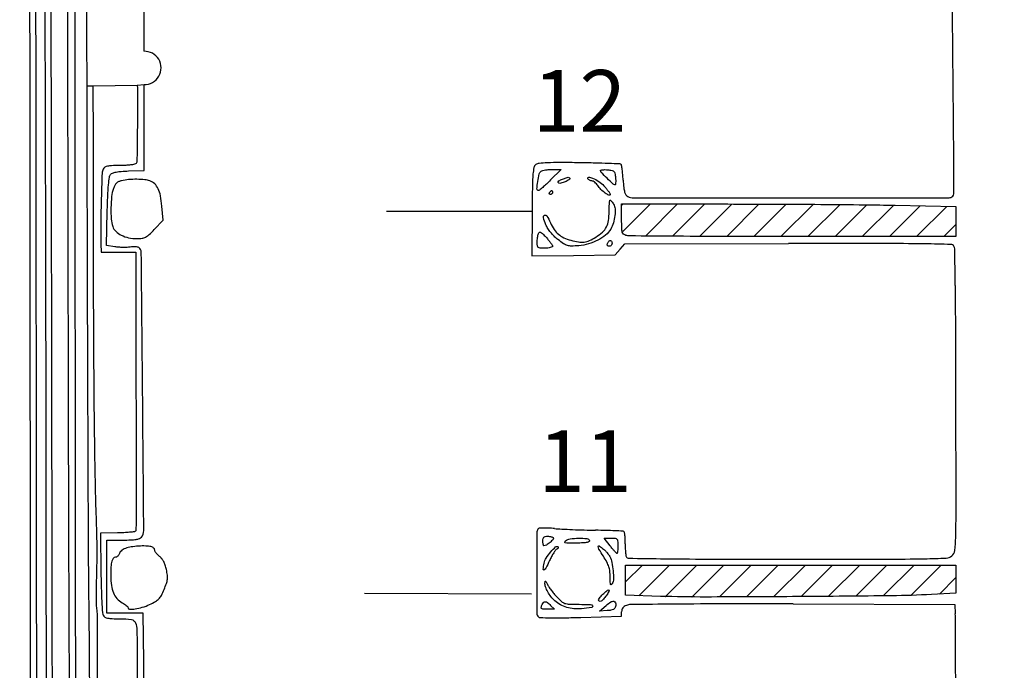
# Model space of a CAD drawing. Extents: x -1490 to 5165, y 0 to 8059.
# Drawn here: x 3493 to 4005, y 3479 to 3818 of the extents above; entities that cross this region are included whole.
import ezdxf

# ---------------------------------------------------------------- set-up
doc = ezdxf.new("R2010")
doc.units = 0
doc.header["$MEASUREMENT"] = 0
for name, color, linetype in [('Marble', 7, 'Continuous'), ('Masonry', 7, 'Continuous'), ('Text', 7, 'Continuous')]:
    doc.layers.add(name, color=color, linetype=linetype)
doc.styles.get("Standard").update_dxf_attribs({"font": 'ARIALUNI.TTF'})

msp = doc.modelspace()

# ---------------------------------------------------------------- hatches: boundary and pattern name
at = {"layer": 'Masonry', "lineweight": 25, "ltscale": 40}
h = msp.add_hatch(dxfattribs=at)
h.set_pattern_fill('ANSI31', color=6, scale=80, style=0)
edge = h.paths.add_edge_path()
edge.add_line((3948.34, 3721.34), (3980, 3720.68))
edge.add_line((3980, 3720.68), (3980, 3712.84))
edge.add_line((3980, 3712.84), (3980, 3705))
edge.add_line((3980, 3705), (3895.25, 3705.01))
edge.add_arc((3897.23, 15980.09), 12275.08, 269.838333, 269.99074, ccw=False)
edge.add_arc((3881.05, 10239.82), 6534.79, 269.593951, 269.83826, ccw=False)
edge.add_arc((4081.68, 38547.93), 34843.6, 269.553359, 269.593925, ccw=False)
edge.add_arc((3810.12, 3712.62), 7.23, 254.9978, 269.5534, ccw=False)
edge.add_arc((3809.08, 3708.73), 3.21, 229.7709, 254.9979, ccw=False)
edge.add_arc((3808.35, 3707.87), 2.08, 194.8493, 229.771, ccw=False)
edge.add_arc((3814.61, 3709.53), 8.56, 181.3639, 194.8492, ccw=False)
edge.add_arc((4007.32, 3714.12), 201.32, 180, 181.3638, ccw=False)
edge.add_line((3806, 3714.12), (3806, 3722))
edge.add_line((3806, 3722), (3861.34, 3722))
edge.add_arc((3861.34, -1978.14), 5700.14, 89.76373, 90.00002, ccw=False)
edge.add_arc((3855.37, -3426.23), 7148.24, 89.564363, 89.763752, ccw=False)
edge.add_arc((3860.54, -2746.52), 6468.51, 89.363355, 89.564348, ccw=False)
edge.add_arc((3914.3, 2092.31), 1629.39, 88.80319, 89.36331, ccw=False)
h = msp.add_hatch(dxfattribs=at)
h.set_pattern_fill('ANSI31', color=6, scale=80, style=0)
edge = h.paths.add_edge_path()
edge.add_line((3980, 3526.65), (3980, 3519.3))
edge.add_line((3980, 3519.3), (3967.25, 3518.64))
edge.add_arc((3940.74, 4029.37), 511.42, 270.6386, 272.971, ccw=False)
edge.add_arc((3821.54, 14724.04), 11206.76, 270.390844, 270.638591, ccw=False)
edge.add_arc((3828.61, 13689.68), 10172.37, 270.118947, 270.390758, ccw=False)
edge.add_arc((3848.27, 4219.7), 702.37, 268.20324, 270.11894, ccw=False)
edge.add_line((3826.25, 3517.68), (3808, 3518.25))
edge.add_line((3808, 3518.25), (3808, 3526.12))
edge.add_line((3808, 3526.12), (3808, 3534))
edge.add_line((3808, 3534), (3894, 3534))
edge.add_line((3894, 3534), (3980, 3534))
edge.add_line((3980, 3534), (3980, 3526.65))

# ---------------------------------------------------------------- linework, layer by layer
at = {"layer": 'Marble', "color": 1, "linetype": 'ByBlock', "lineweight": 25}
for p, q in [((3759.38, 3718.1), (3683.62, 3718.1)), ((3759, 3518.85), (3672.08, 3519.1))]:
    msp.add_line(p, q, dxfattribs=at)
at = {"layer": 'Masonry', "color": 7, "ltscale": 40}
for p, q in [((3557.15, 3835.09), (3557.22, 3801.52)), ((3527.5, 3783.61), (3530.94, 3783.46)), ((3530.94, 3783.46), (3553.85, 3783.84)), ((3553.85, 3783.84), (3557.36, 3784.23))]:
    msp.add_line(p, q, dxfattribs=at)
at = {"layer": 'Masonry'}
for p, q in [((3759.38, 3718.1), (3759.17, 3694.96)), ((3805.17, 3698.41), (3807.66, 3701.31)), ((3807.66, 3701.31), (3892.87, 3701.41)), ((3802.67, 3695.5), (3805.17, 3698.41)), ((3759.17, 3694.96), (3780.92, 3695.23)), ((3780.92, 3695.23), (3802.67, 3695.5)), ((3895.22, 3513.71), (3979.5, 3513.5)), ((3979.5, 3513.5), (3979.69, 3508.5)), ((3784.75, 3506.7), (3806, 3507.31)), ((3806, 3507.31), (3806, 3509.68))]:
    msp.add_line(p, q, dxfattribs=at)
for points in [[(216.64, 4399.67, -0.000027), (216.78, 4293.05, -0.000445), (216.82, 4157.73, -0.000138), (216.66, 3954.18, -0.000018), (216.22, 3571.46, -0.000266), (215.99, 3435.75, -0.000103), (215.79, 3353.92, -0.041002), (215.3, 3348.14), (214.74, 3344.79), (203.94, 3345.16, -0.006832), (199.74, 3345.36, -0.010129), (196.07, 3345.66, -0.00568), (193.01, 3346.01, -0.166746), (192.32, 3346.35, -0.198899), (191.63, 3348.02, -0.000001), (191.75, 3862.87, -0.000017), (191.88, 4366.55, -0.013557)], [(1918.9, 1566.8, 0.000226), (2657.37, 1565.82, 0.000003), (3504.17, 1565.07, 0.19914)], [(188.28, 4844.19, 0.000001), (187.98, 4621.79, 0.000121)], [(186.97, 3551.03, -0.000001), (186.62, 3328.68, -0.200975)], [(1432.62, 5813.28, 0.000001), (1576.13, 5813.1, 0.000112)], [(787.93, 4258.94, 0.000001), (787.63, 4418.43, 0.138811)], [(752.27, 3558, -0.000002), (752.54, 3420.49, -0.000001), (752.88, 3257.29, -0.000001), (753.2, 3094.99, -0.000002), (753.47, 2960.5, 0.000067)], [(787.12, 4420.24, -0.000002), (786.66, 4665.89, -0.000116)], [(3509.74, 3402.58, -0.000011), (3508.73, 3996.96, -0.000005), (3507.72, 4601.73, -0.014501)], [(763.89, 4029.5, -0.000001), (763.87, 4127.39)], [(778.83, 1932.19, 0.000003), (778.78, 1566.41, 0.139322)], [(760.19, 1553.19, -0.000002), (759.59, 1798.76, -0.000152)], [(760.48, 5359.25, 0.000016), (760.31, 5058, -0.000009), (760.14, 4754.91, -0.000014), (759.98, 4495.16, -0.000003), (759.84, 4266.57, -0.000637)], [(3525.53, 5698.98, 0.000003), (3525.09, 5842.85, 0.216233)], [(3512.2, 5829.61, -0.000004), (3512.67, 5661.41, -0.000247)], [(753.08, 4707.28, 0.000007), (752.94, 4332.72, 0.00838)], [(220.86, 4580.5, -0.000001), (220.9, 4632.61, -0.000001), (220.95, 4685, -0.000001), (220.99, 4730.9, -0.000004)], [(3528.91, 4760.7, 0.000002), (3528.62, 4847.54, 0.138445)], [(2916.26, 5845.86, -0.000007), (2708.18, 5846.35, -0.000026)], [(3514, 4947.81, 0.000003), (3514.28, 4838.73, 0.138617)], [(3521.43, 2527.5, 0.000002), (3521.64, 2487.11, 0.000001), (3521.93, 2431.69, 0.000001), (3522.24, 2371.9, 0.000001), (3522.53, 2316.5, -0.000081)], [(3494.8, 4736.39, 0.000006), (3495.46, 4599.5, -0.000201)], [(3530.89, 3852.44, 0.000019), (3530.89, 3857.12, 0.000083), (3530.78, 3930.45, 0.000082), (3530.64, 4009.77, 0.000102), (3530.49, 4083.5, -0.000021), (3530.29, 4169.74, -0.000008), (3530.02, 4291.92, -0.000008), (3529.73, 4425.56, -0.000009), (3529.45, 4551.49, 0.000107)], [(4588.81, 4659.23, 0.000004), (4588.73, 4607.02, 0.005089)], [(3502.27, 3019.54, -0.000028), (3501.94, 3179.48, -0.000138), (3501.64, 3361.02, -0.000087), (3501.37, 3573, 0.000034), (3501.12, 3793.72, 0.00004), (3500.85, 4002.5, 0.000035), (3500.6, 4178.78, 0.000251), (3500.43, 4263.5, -0.000016), (3500.29, 4317.84, -0.000025), (3500.18, 4364.26, -0.000004), (3500.09, 4405.33, -0.001447)], [(4203.23, 2089.04, -0.000005), (4203.18, 1897.54, -0.000041)], [(3526.29, 4355.41, -0.000094), (3526.8, 4129.7, -0.000031), (3527.47, 3799, 0.000191), (3527.69, 3705.11, 0.000244), (3527.97, 3618.61, 0.000188), (3528.26, 3546.08, 0.002073), (3528.51, 3517, -0.00223), (3528.87, 3474.24, -0.000575), (3529.05, 3405.26, -0.000415), (3529.12, 3306.05, -0.000128), (3529.06, 3156.5, 0.000375), (3529.07, 3101.36, 0.000114), (3529.16, 3017.75, 0.000114)], [(3262.99, 1569.1, -0.000062), (2865.81, 1569.07, -0.00001), (2423.44, 1569.09, -0.005205)], [(3504.97, 4395.49, -0.000154), (3504.96, 4216.19, -0.000296), (3504.8, 4044.64, -0.001747), (3504.35, 3954.78, 0.000702), (3504.08, 3916.64, 0.00312), (3504.09, 3894.22, 0.001237), (3504.24, 3878.39, 0.171914), (3504.88, 3876.64, -0.174181), (3505.56, 3874.78, -0.000025), (3505.9, 3755.05, -0.000429), (3506.22, 3592.04, -0.000092), (3506.48, 3308.86, 0.000196), (3506.9, 2937.59, 0.000274), (3507.59, 2605.7, 0.000277), (3508.46, 2333.83, 0.001333), (3509.45, 2179, -0.000822), (3509.69, 2145.59, -0.0002), (3509.99, 2090.47, -0.000205), (3510.28, 2027.28, -0.000204), (3510.51, 1964, 0.000046), (3510.75, 1896.21, 0.000031), (3511.02, 1819.28, 0.000032), (3511.3, 1745.16, 0.000064), (3511.52, 1686.87)], [(3516.92, 4373.61, -0.000126), (3517.11, 4225.72, -0.000103), (3517.24, 4067.5, 0.000141), (3517.38, 3903.68, 0.000139), (3517.62, 3738.92, 0.000136), (3517.91, 3594.47, 0.000528), (3518.21, 3505, -0.000143), (3518.53, 3427.77, -0.000076), (3518.88, 3332.33, -0.000076), (3519.2, 3234.9, -0.000118), (3519.45, 3151, 0.00003), (3520.14, 2905.85, 0.00008)], [(3532.05, 1724.86, -0.000005), (3531.51, 1543.45, -0.259145)], [(3496.48, 4367.16, -0.000296), (3497.17, 4163.15, -0.000301), (3497.61, 3961.74, -0.000218), (3497.87, 3737.5, 0.00013), (3498.1, 3502.8, 0.000229), (3498.44, 3309.17, 0.000269), (3498.89, 3140.53, 0.00033), (3499.51, 2983, -0.000314)], [(3524.44, 2931.5, 0.000198), (3524.12, 3077.7, 0.000328), (3523.71, 3201.04, 0.000009), (3523.28, 3312.7, 0.119104), (3522.94, 3314.06, -0.119205), (3522.26, 3316.82, -0.000076), (3521.99, 3396.92, -0.000531), (3521.73, 3515.35, -0.000074), (3521.49, 3760, 0.000166), (3521.36, 3874.76, 0.000125), (3521.14, 4001, 0.000126), (3520.88, 4119.73, 0.00029), (3520.6, 4209, -0.000239), (3520.35, 4287.19, -0.000204)], [(3533.12, 3447.15, 0.001063), (3533.16, 3479.52, 0.000344), (3533.13, 3506.67, 0.0339), (3532.86, 3510.5, -0.033651), (3532.66, 3513.33, -0.001666), (3532.66, 3522.66, -0.002377), (3532.74, 3531.76, -0.018467), (3532.95, 3536, 0.024768), (3533.02, 3537.7, 0.001353), (3532.94, 3543.05, 0.0021), (3532.8, 3549.42, 0.001532), (3532.59, 3556.5, -0.004126), (3531.77, 3591.11, -0.002192), (3531.3, 3633.98, -0.00129), (3531.04, 3696.66, -0.000231), (3530.94, 3783.46, -0.000055)], [(3553.85, 3783.84, -0.0001), (3553.88, 3777.48, -0.003929), (3553.82, 3757.46, -0.002019), (3553.63, 3744.28, -0.251868), (3552.84, 3742.88, -0.1047), (3551.94, 3742.55, -0.011732), (3549.77, 3742.28, -0.013837), (3547.15, 3742.08, -0.010813), (3544.29, 3742.02, 0.009178), (3540.42, 3741.94, 0.045364), (3538.26, 3741.66, 0.088172), (3536.95, 3741.11, 0.127549), (3536.1, 3740.18, 0.113639), (3535.51, 3738.02, 0.002227), (3535.12, 3726.48, 0.005691), (3534.88, 3713.89, 0.005627), (3534.93, 3701.25), (3535, 3697), (3544, 3697), (3553, 3697), (3553.05, 3660.25, 0.000316), (3553.09, 3643.6, 0.000189), (3553.15, 3623.82, 0.00019), (3553.22, 3604.14, 0.000331), (3553.3, 3587.83, -0.001647), (3553.33, 3574.11, -0.002675), (3553.26, 3562.46, -0.000405), (3553.13, 3552.14, -0.195397), (3552.88, 3551.54, -0.170763), (3552.34, 3551.29, -0.00516), (3549.86, 3551.04, -0.00967), (3546.88, 3550.83, -0.006468), (3543.47, 3550.71), (3534.69, 3550.5), (3534.91, 3530.05, 0.004301), (3535.07, 3522.09, 0.006299), (3535.36, 3515.08, 0.003271), (3535.71, 3509.17, 0.10661), (3536.11, 3507.8, 0.134344), (3536.98, 3506.88, 0.086092), (3538.36, 3506.34, 0.042485), (3540.67, 3506.07, 0.007966), (3544.92, 3506, -0.037037), (3550.75, 3505.57, -0.266857), (3552.88, 3503.88, -0.091372), (3553.64, 3500.07, -0.002727), (3553.8, 3483.74, -0.000903), (3553.89, 3446.7, -0.000727)], [(3557.35, 3470.62, 0.00086), (3557.21, 3483.75), (3556.9, 3509), (3547.45, 3509), (3538, 3509), (3538, 3528), (3538, 3547), (3546.38, 3547, 0.009028), (3550.48, 3547.07, 0.029597), (3553.17, 3547.33, 0.045691), (3554.97, 3547.78, 0.136073), (3556, 3548.5, 0.177027), (3557.22, 3551.94, 0.000234), (3556.6, 3624.21, 0.000185), (3555.92, 3696.86, 0.243176), (3554.63, 3699.29, 0.107962), (3553.98, 3699.56, 0.028226), (3552.84, 3699.7, 0.027329), (3551.49, 3699.71, 0.024959), (3550.1, 3699.58, -0.027184), (3548.48, 3699.43, -0.012888), (3546.39, 3699.4, -0.012731), (3544.19, 3699.49, -0.017596), (3542.22, 3699.69), (3537.74, 3700.31), (3538.21, 3718.1, -0.004181), (3538.49, 3726.22, -0.011484), (3538.86, 3731.94, -0.010911), (3539.32, 3736.02, -0.140971), (3539.93, 3737.41, -0.13356), (3540.94, 3738.13, -0.03954), (3542.8, 3738.64, -0.028113), (3545.49, 3739, -0.01027), (3549.34, 3739.21), (3557.5, 3739.5), (3557.36, 3784.23)], [(4012.22, 2734.98, -0.000036), (4011.75, 3066.71, -0.000206), (4011.65, 3173.58, -0.001806)], [(2040.18, 1136.22, -0.00001), (1696.5, 1136.51, -0.000176)]]:
    msp.add_lwpolyline(points, format="xyb", dxfattribs=at)
for points in [[(3769, 3734.5, -0.007844), (3766.85, 3732.39, -0.011541), (3764.9, 3730.62, -0.006986), (3763.22, 3729.2, -0.173245), (3762.65, 3729, -0.430591), (3761.9, 3729.8, -0.022621), (3762.29, 3733.69, -0.02451), (3763.07, 3737.63, -0.192826), (3764.14, 3739.11, -0.085184), (3764.94, 3739.44, -0.018882), (3766.41, 3739.72, -0.019097), (3768.16, 3739.92, -0.017381), (3769.97, 3739.98), (3774.43, 3740)], [(3802.81, 3735.75, -0.015196), (3802.89, 3734.31, -0.025383), (3802.85, 3733.1, -0.023257), (3802.73, 3732.19, -0.364482), (3802.51, 3732, -0.19101), (3801.55, 3732.38, -0.005947), (3798.43, 3735.39, -0.005881), (3795.38, 3738.46, -0.194533), (3795, 3739.41, -0.349355), (3795.21, 3739.67, -0.030109), (3796.1, 3739.82, -0.029458), (3797.31, 3739.88, -0.017696), (3798.75, 3739.81, -0.023163), (3801.01, 3739.52, -0.153741), (3802, 3739, -0.153741), (3802.52, 3738.01, -0.023163)], [(3545.59, 3734.13, 0.057614), (3544.14, 3733.64, 0.084319), (3543.04, 3732.87, 0.074848), (3542.17, 3731.7, 0.036405), (3541.41, 3730, 0.060254), (3540.49, 3725.96, 0.021591), (3540.12, 3720.04, 0.021314), (3540.26, 3714.17, 0.067403), (3541.04, 3710.32, 0.117094), (3542.66, 3707.78, 0.075969), (3545.51, 3705.76, 0.065492), (3549.28, 3704.44, 0.051101), (3553.6, 3704, 0.0332), (3556.3, 3704.18, 0.08742), (3558.14, 3704.76, 0.067241), (3559.94, 3706.04, 0.01406), (3562.69, 3708.75), (3567.25, 3713.5), (3566.62, 3720.93, 0.025078), (3565.9, 3726.28, 0.065003), (3564.7, 3729.97, 0.0916), (3562.9, 3732.46, 0.099856), (3560.38, 3734.04, 0.068024), (3557.74, 3734.66, 0.021443), (3553.68, 3734.85, 0.02189), (3549.34, 3734.69, 0.033003)], [(3779, 3735.22, -0.223729), (3778.83, 3734.85, -0.030683), (3778.12, 3734.34, -0.030395), (3777.15, 3733.8, -0.021309), (3776, 3733.31, -0.041512), (3773.86, 3732.7, -0.34869), (3773.03, 3733.13, -0.377004), (3773.29, 3733.98, -0.042586), (3775.25, 3734.97, -0.012202), (3777.14, 3735.68, -0.066775), (3778.21, 3735.89, -0.190016), (3778.77, 3735.71, -0.22529)], [(3796.75, 3731.48, -0.013892), (3797.99, 3730.08, -0.018303), (3799.05, 3728.74, -0.015917), (3799.83, 3727.58, -0.141712), (3800, 3726.99, -0.538932), (3799.37, 3726.58, -0.052685), (3797.47, 3727.65, -0.039727), (3795.22, 3729.53, -0.053791), (3793.55, 3731.57, 0.037399), (3792.83, 3732.5, 0.040527), (3792.01, 3733.29, 0.044248), (3791.19, 3733.83, 0.126248), (3790.54, 3734, -0.070944), (3789.94, 3734.08, -0.052802), (3789.33, 3734.34, -0.053335), (3788.79, 3734.71, -0.077598), (3788.41, 3735.15, -0.578368), (3788.83, 3735.92, -0.110722), (3790.82, 3735.52, -0.044045), (3794.11, 3733.72, -0.056317)], [(3770, 3728, -0.105053), (3769.92, 3727.62, -0.099167), (3769.69, 3727.29, -0.09642), (3769.35, 3727.08, -0.093332), (3768.94, 3727, -0.108972), (3768.59, 3727.08, -0.182303), (3768.37, 3727.29, -0.161196), (3768.34, 3727.62, -0.082592), (3768.5, 3728, -0.029505), (3768.77, 3728.38, -0.035638), (3769.07, 3728.71, -0.038439), (3769.35, 3728.93, -0.151918), (3769.56, 3729, -0.210953), (3769.73, 3728.93, -0.081139), (3769.87, 3728.71, -0.061769), (3769.97, 3728.38, -0.042167)], [(3801.83, 3721.9, -0.124344), (3802.59, 3719.53, -0.045592), (3802.49, 3715.98, -0.044115), (3801.7, 3712.18, -0.058055), (3800.28, 3708.94, -0.087513), (3797.65, 3705.82, -0.053362), (3793.63, 3703.15, -0.049938), (3788.79, 3701.21, -0.051205), (3783.71, 3700.28, -0.014905), (3779.84, 3700.1, -0.075811), (3777.72, 3700.39, -0.078623), (3775.81, 3701.29, -0.01671), (3772.83, 3703.47, -0.027309), (3770.79, 3705.27, -0.028193), (3768.98, 3707.25, -0.029887), (3767.52, 3709.29, -0.045727), (3766.53, 3711.22, -0.025968), (3765.26, 3714.94, -0.37349), (3765.81, 3716.11, -0.377258), (3767.03, 3715.73, -0.026047), (3768.89, 3712.27, 0.036308), (3770.91, 3708.69, 0.068664), (3773.1, 3706.22, 0.070245), (3775.84, 3704.46, 0.039686), (3779.55, 3703.11, 0.027763), (3783.56, 3702.23, 0.071512), (3786.52, 3702.18, 0.076075), (3789.27, 3702.96, 0.034618), (3792.55, 3704.75, 0.040853), (3796.04, 3707.4, 0.090551), (3798.08, 3710.03, 0.085219), (3799.12, 3713.32, 0.033166), (3799.47, 3718.09, -0.008084), (3799.52, 3720.35, -0.013398), (3799.64, 3722.26, -0.007001), (3799.8, 3723.82, -0.378956), (3800.01, 3724, -0.19684), (3800.28, 3723.89, -0.020257), (3800.75, 3723.38, -0.022815), (3801.29, 3722.7, -0.01628)], [(3948.34, 3721.34), (3980, 3720.68), (3980, 3712.84), (3980, 3705), (3895.25, 3705.01, -0.000665), (3862.6, 3705.06, -0.001066), (3834.73, 3705.2, -0.000177), (3810.07, 3705.38, -0.063596), (3808.25, 3705.63, -0.11052), (3807.01, 3706.28, -0.153565), (3806.34, 3707.33, -0.058909), (3806.06, 3709.32, -0.005951), (3806, 3714.12), (3806, 3722), (3861.34, 3722, -0.001031), (3884.84, 3721.95, -0.00087), (3909.72, 3721.81, -0.000877), (3932.41, 3721.59, -0.002444)], [(3770, 3700.01, -0.293961), (3769.75, 3699.62, -0.044713), (3768.82, 3699.3, -0.038181), (3767.53, 3699.07, -0.02395), (3766, 3699, -0.015771), (3763.58, 3699.08, -0.14276), (3762.59, 3699.43, -0.201308), (3762.13, 3700.21, -0.036491), (3762, 3701.92, -0.01959), (3762.05, 3703.16, -0.01594), (3762.2, 3704.49, -0.016232), (3762.41, 3705.7, -0.039865), (3762.67, 3706.57, -0.133864), (3763.18, 3707.27, -0.286543), (3763.81, 3707.34, -0.087043), (3764.77, 3706.66, -0.009378), (3766.67, 3704.67, -0.012865), (3767.94, 3703.2, -0.01715), (3769.02, 3701.8, -0.014454), (3769.83, 3700.6, -0.141931)], [(3801, 3701.5, -0.096899), (3800.89, 3700.93, -0.097416), (3800.57, 3700.44, -0.098432), (3800.09, 3700.11, -0.10122), (3799.53, 3700, -0.094119), (3798.97, 3700.11, -0.166113), (3798.62, 3700.41, -0.151899), (3798.5, 3700.89, -0.075244), (3798.64, 3701.5, -0.048303), (3798.92, 3702.07, -0.053891), (3799.31, 3702.56, -0.061199), (3799.72, 3702.89, -0.13875), (3800.11, 3703, -0.164455), (3800.45, 3702.88, -0.095748), (3800.74, 3702.56, -0.076852), (3800.93, 3702.07, -0.057609)], [(3770.43, 3548.11, -0.341598), (3770.35, 3547.31, -0.027392), (3768.7, 3545.76, -0.031462), (3766.82, 3544.38, -0.14407), (3765.54, 3544, -0.314876), (3765.33, 3544.15, -0.034943), (3765.16, 3544.73, -0.032568), (3765.04, 3545.54, -0.020169), (3765, 3546.5, -0.045359), (3765.11, 3547.76, -0.149127), (3765.49, 3548.49, -0.152449), (3766.21, 3548.88, -0.048088), (3767.44, 3549, -0.033632), (3768.42, 3548.93, -0.038742), (3769.33, 3548.74, -0.042363), (3770.06, 3548.45, -0.14054)], [(3789.26, 3546.75, -0.365705), (3789.06, 3546.16, -0.085237), (3788, 3545.76, -0.036819), (3785.93, 3545.51, -0.008229), (3782.38, 3545.4, -0.004419), (3778.24, 3545.38, -0.052453), (3776.65, 3545.55, -0.407629), (3776.37, 3545.98, -0.184688), (3776.76, 3546.62, -0.128926), (3779.21, 3547.63, -0.031464), (3783.62, 3547.96, -0.026974), (3787.92, 3547.77, -0.284285)], [(3804, 3544, -0.009757), (3803.97, 3542.47, -0.01615), (3803.88, 3541.17, -0.010014), (3803.75, 3540.14, -0.372732), (3803.58, 3540, -0.208795), (3803.33, 3540.11, -0.00421), (3802.36, 3541.17, -0.009217), (3801.24, 3542.47, -0.005971), (3800, 3544), (3796.83, 3548), (3800.42, 3548, -0.021434), (3802.66, 3547.9, -0.190886), (3803.53, 3547.47, -0.168337), (3803.92, 3546.53, -0.015879)], [(3548.31, 3542.9, 0.046888), (3547.04, 3542.4, 0.045593), (3545.87, 3541.66, 0.0492), (3544.97, 3540.82, 0.104257), (3544.5, 3539.99, -0.056646), (3544.16, 3539.23, -0.061022), (3543.66, 3538.58, -0.06877), (3543.09, 3538.15, -0.130405), (3542.54, 3538, 0.221266), (3541.34, 3537.44, 0.110941), (3540.55, 3535.92, 0.052299), (3540.12, 3533.12, 0.012201), (3540, 3528.37, 0.033149), (3540.34, 3523.31, 0.067955), (3541.39, 3519.49, 0.082973), (3543.24, 3516.59, 0.075682), (3545.99, 3514.34, -0.018023), (3547.15, 3513.61, -0.024968), (3548.12, 3512.86, -0.023243), (3548.84, 3512.19, -0.195521), (3549, 3511.78, 0.404936), (3549.8, 3510.96, 0.044309), (3552.7, 3511.12, 0.038886), (3556.44, 3511.97, 0.032059), (3560.26, 3513.43, 0.021596), (3563.3, 3514.99, 0.072115), (3565.07, 3516.36, 0.072142), (3566.37, 3518.17, 0.021622), (3567.81, 3521.26, 0.016418), (3569, 3524.42, 0.053654), (3569.49, 3526.59, 0.058649), (3569.48, 3528.71, 0.022449), (3568.99, 3531.62, 0.026801), (3568.37, 3533.9, 0.039858), (3567.57, 3535.8, 0.046133), (3566.6, 3537.31, 0.066219), (3565.46, 3538.43, -0.02987), (3564.52, 3539.23, -0.034097), (3563.72, 3540.11, -0.036402), (3563.16, 3540.93, -0.132098), (3563, 3541.53, 0.110514), (3562.88, 3542.06, 0.066219), (3562.54, 3542.6, 0.061298), (3562.02, 3543.07, 0.063773), (3561.42, 3543.39, 0.080561), (3559.17, 3543.86, 0.020662), (3555.43, 3543.88, 0.021883), (3551.49, 3543.55, 0.039105)], [(3772.24, 3542.28, 0.149933), (3771.61, 3541.81, 0.01698), (3770.61, 3540.33, 0.019348), (3769.51, 3538.44, 0.01459), (3768.45, 3536.29, -0.008476), (3766.57, 3532.37, -0.163864), (3765.63, 3531.43, -0.596632), (3765.13, 3531.78, -0.018663), (3765.63, 3534.9, -0.090676), (3766.71, 3537.62, -0.036537), (3769.08, 3540.85, -0.032995), (3771.62, 3543.47, -0.411037), (3772.87, 3543.41, -0.157467), (3773.01, 3543.11, -0.158619), (3772.95, 3542.79, -0.115624), (3772.68, 3542.5, -0.064602)], [(3796.63, 3542.23, -0.028514), (3797.53, 3541.41, -0.019455), (3798.45, 3540.4, -0.019651), (3799.27, 3539.34, -0.036963), (3799.83, 3538.42, -0.066852), (3800.92, 3535.32, -0.027815), (3801.58, 3530.91, -0.025288), (3801.76, 3526.63, -0.130419), (3801.14, 3524.36, -0.105772), (3800.62, 3523.79, -0.50799), (3800.27, 3523.9, -0.071059), (3800.08, 3524.98, -0.006033), (3800.03, 3527.8, 0.027825), (3799.85, 3530.75, 0.049856), (3799.33, 3533.13, 0.044856), (3798.3, 3535.51, 0.018383), (3796.51, 3538.55, -0.007243), (3794.18, 3542.32, -0.144205), (3793.84, 3543.62, -0.589016), (3794.38, 3543.89, -0.022419)], [(3980, 3526.65), (3980, 3519.3), (3967.25, 3518.64, -0.010177), (3946.44, 3517.98, -0.001081), (3897.99, 3517.55, -0.001186), (3849.73, 3517.33, -0.008359), (3826.25, 3517.68), (3808, 3518.25), (3808, 3526.12), (3808, 3534), (3894, 3534), (3980, 3534)], [(3772.2, 3517.46, 0.022184), (3774.69, 3515.05, 0.10018), (3776.44, 3514.04, 0.072105), (3778.69, 3513.63, 0.00818), (3783.9, 3513.53, -0.008567), (3789.72, 3513.41, -0.271545), (3790.88, 3512.67, -0.516292), (3790.46, 3511.86, -0.010263), (3785.07, 3511.23, -0.043569), (3781.09, 3511.2, -0.053396), (3777.43, 3511.88, -0.055496), (3774.12, 3513.29, -0.053555), (3771.15, 3515.41, -0.046409), (3769.18, 3517.53, -0.039474), (3767.51, 3520.08, -0.041308), (3766.38, 3522.63, -0.095265), (3766.08, 3524.7, -0.041337), (3766.18, 3525.45, -0.518201), (3766.4, 3525.55, -0.139172), (3766.73, 3525.18, -0.009699), (3767.33, 3523.93, 0.040862), (3768.03, 3522.68, 0.013639), (3769.24, 3520.97, 0.013472), (3770.7, 3519.14, 0.014966)], [(3798, 3518, -0.031761), (3796.57, 3516.24, -0.07526), (3795.26, 3515.19, -0.215075), (3794.42, 3515.11, -0.32252), (3794, 3515.69, -0.179493), (3794.38, 3516.72, -0.017043), (3796.24, 3518.73, -0.016909), (3798.23, 3520.61, -0.183156), (3799.24, 3521, -0.458198), (3799.43, 3520.78, -0.061283), (3799.25, 3520.12, -0.037877), (3798.76, 3519.15, -0.018679)], [(3769, 3513), (3771, 3511), (3767.5, 3511, -0.008692), (3765.01, 3511.04, -0.166893), (3764.3, 3511.32, -0.291595), (3764.11, 3511.9, -0.026519), (3764.61, 3513.42, -0.093788), (3765.31, 3514.56, -0.235527), (3766.2, 3514.9, -0.142369), (3767.37, 3514.44, -0.031213)], [(3802.84, 3512.36, -0.117677), (3802.44, 3511.47, -0.116037), (3801.68, 3510.85, -0.07385), (3800.43, 3510.46, -0.023417), (3798.49, 3510.24), (3794.5, 3509.99), (3797.96, 3512.99, -0.037803), (3800.32, 3514.75, -0.174926), (3801.96, 3515.11, -0.323577), (3802.83, 3514.3, -0.09472)]]:
    msp.add_lwpolyline(points, format="xyb", close=True, dxfattribs=at)
for centre, radius, start, end in [((-14864.2, 3612.64), 18843.57, 0.542329, 0.693361), ((-39060.81, 3383.68), 43041.27, 0.489514, 0.542227), ((2628.87, 3739.87), 1350.07, 359.84567, 0.48944), ((3762.86, 3740.43), 2.57, 126.1749, 167.5497), ((3763.33, 3739.78), 3.38, 95.5765, 126.1749), ((3770.6, 3665.31), 78.2, 92.4458, 95.5765), ((3773.31, 3601.9), 141.67, 89.8404, 92.4459), ((3771.22, 2850.56), 893.01, 89.17216, 89.84046), ((3772.38, 2931.19), 812.37, 88.60036, 89.17217), ((3781.64, 3309.9), 433.55, 87.6854, 88.6003), ((3732.44, 2092.85), 1651.6, 87.4754, 87.68533), ((3805.16, 3742.03), 0.808, 45, 87.4753), ((3805.12, 3741.99), 0.865, 8.627, 45), ((3706.73, 3727.07), 100.38, 7.3939, 8.6271), ((3854.23, 3730.07), 94.69, 175.4146, 179.0579), ((3784.42, 3735.67), 24.66, 167.5497, 175.4147), ((3740.22, 3731.41), 66.61, 5.1727, 7.3939), ((3694.6, 3727.28), 112.41, 3.6719, 5.1728), ((3910.57, 3741.14), 104, 183.6719, 185.8606), ((2969.07, 3738.95), 1009.87, 359.33529, 359.84568), ((5606.8, 3701.25), 1847.5, 179.05782, 179.47746), ((3820.95, 3731.94), 13.91, 185.8605, 195.508), ((3812.44, 3729.58), 5.07, 195.5081, 213.1836), ((3810.41, 3728.26), 2.66, 213.1836, 241.845), ((3977.12, 3727.26), 1.75, 315.0294, 359.3353), ((3812.21, 3731.62), 6.47, 241.8451, 270.0154), ((3753.02, 223843.99), 220118.85, 270.0154067, 270.0367208), ((3681.26, 335967.56), 332242.44, 270.0367043, 270.0509137), ((3976.49, 3727.89), 2.64, 270.0509, 315.0294), ((3922.17, -22704.41), 26405.83, 89.9577, 90.063583), ((3940.62, 2289.83), 1411.58, 89.06529, 89.95772), ((3941.76, 2359.55), 1341.86, 88.47904, 89.06529), ((3977.33, 3698.94), 1.99, 32.1025, 88.4791), ((3976.7, 3698.55), 2.73, 0.9074, 32.1025), ((-7590.76, 3515.33), 11571.64, 0.812774, 0.907427), ((1383.07, 3642.64), 2596.91, 0.31248, 0.81279), ((-2699.98, 3620.38), 6680.02, 0.065384, 0.312443), ((-103624.34, 3505.29), 107604.44, 0.0305006, 0.0653364), ((3408.63, 3562.27), 571.46, 358.6057, 0.0305), ((3764.17, 3551.27), 2.26, 130.6194, 179.7086), ((3763.36, 3552.21), 1.02, 92.1844, 130.6193), ((3765.55, 3494.84), 58.43, 90.0803, 92.1844), ((3765.54, 3504.95), 48.32, 86.9956, 90.0804), ((3763.95, 3474.74), 78.58, 84.8523, 86.9955), ((3780.47, 3658.17), 105.6, 264.8522, 266.9306), ((3799.09, 4005.3), 453.23, 266.9306, 267.6351), ((3801.18, 4055.97), 503.94, 267.635, 268.3354), ((9703.88, 3521.05), 5942.04, 179.708476, 179.913365), ((3798.72, 3971.17), 419.1, 268.3353, 269.1395), ((3786.17, 3135.93), 416.22, 88.3967, 89.1395), ((3791.22, 3316.18), 235.91, 87.2604, 88.3966), ((3777.04, 3019.93), 532.5, 86.8287, 87.2603), ((3806.42, 3550.23), 1.38, 58.2825, 86.8286), ((3806.79, 3550.83), 0.679, 9.7614, 58.2825), ((3779.77, 3546.18), 28.1, 6.436, 9.7614), ((3781.02, 3546.32), 26.85, 2.135, 6.436), ((3763.29, 3545.66), 44.58, 359.1936, 2.135), ((3914, 3549.97), 65.94, 352.6782, 358.6057), ((3862.44, 3544.26), 54.58, 179.1935, 181.6399), ((3846.85, 3543.82), 38.98, 181.6399, 184.7885), ((3846.33, 3543.77), 38.45, 184.7884, 187.4349), ((3810, 3539.03), 1.82, 187.435, 211.7175), ((3809.45, 3538.69), 1.17, 211.7174, 269.158), ((3960.17, 13792.93), 10256.52, 269.157938, 269.265654), ((3861.42, 6089.1), 2552.05, 269.26559, 269.83167), ((3892.44, 16639.49), 13102.49, 269.8316, 270.000049), ((3892.48, 35403.33), 31866.33, 269.999944, 270.092076), ((3941.99, 4593.73), 1056.69, 270.092, 271.17374), ((3954.54, 3981.37), 444.21, 271.1737, 272.643), ((3974.8, 3542.39), 4.76, 272.643, 310.0167), ((3975.02, 3542.13), 4.41, 310.0168, 352.6782), ((9308.72, 3521.64), 5546.89, 179.91331, 180.13218), ((3808.89, 3509.99), 2.85, 143.2731, 163.9131), ((3809.12, 3509.83), 3.13, 123.7296, 143.2731), ((3810.4, 3507.9), 5.44, 110.8167, 123.7297), ((3810.71, 3507.09), 6.31, 90.5767, 110.8167), ((3945.18, -9852.66), 13366.73, 90.479031, 90.576663), ((3864.7, -226.68), 3740.42, 90.06193, 90.47905), ((3871.03, -6076.85), 9590.6, 89.855521, 90.062015), ((3764.51, 3508.85), 2.66, 180.1322, 225), ((3763.46, 3507.8), 1.18, 225, 268.8069), ((3777.78, 4195.5), 689.02, 268.80691, 269.30698), ((3772.84, 3786.38), 279.88, 269.307, 270.7487), ((3769.59, 4034.66), 528.17, 270.7487, 271.645), ((3809.97, 3509.68), 3.97, 163.9131, 180), ((3865.85, 3504.18), 113.92, 0.2622, 2.1738), ((-63942.2, 3193.88), 67922.68, 0.240648, 0.2621912), ((-21349.25, 3372.76), 25329.36, 0.173994, 0.240686)]:
    msp.add_arc(centre, radius, start, end, dxfattribs=at)
at = {"layer": 'Masonry', "color": 7, "ltscale": 40}
msp.add_arc((3557.57, 3792.87), 8.66, 268.6035, 92.3412, dxfattribs=at)

# ---------------------------------------------------------------- texts
at = {"layer": 'Text', "lineweight": 25, "ltscale": 40}
for s, p in [('12', (3759.69, 3759.64)), ('11', (3762.57, 3571.99))]:
    msp.add_text(s, height=32.127, dxfattribs=at).set_placement(p)

doc.saveas('drawing.dxf')
